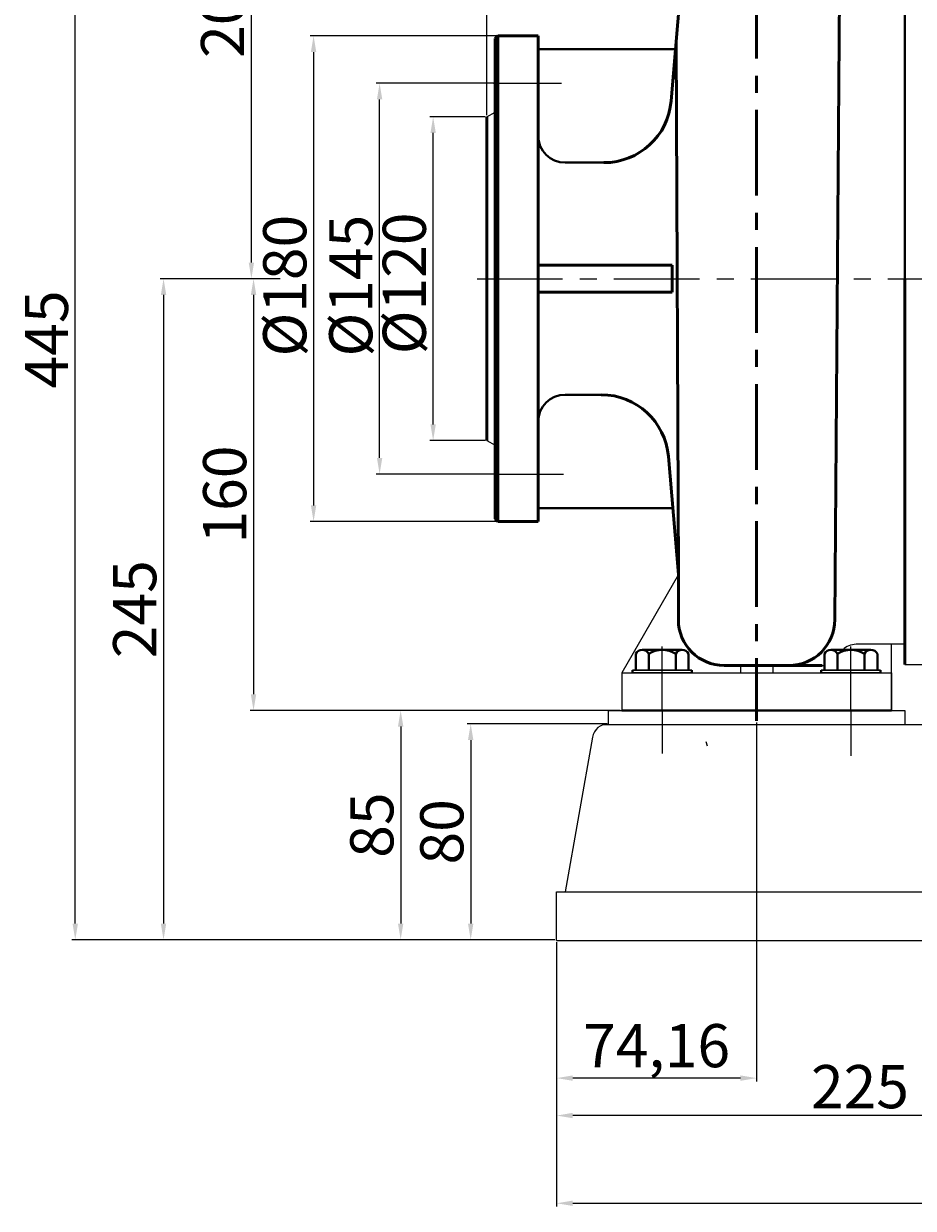
# Model space of a CAD drawing. Units: millimetres. Extents: x 33496 to 35434, y -13524 to -12027.
# Drawn here: x 33496 to 33826, y -12729 to -12290 of the extents above; entities that cross this region are included whole.
import ezdxf

# ---------------------------------------------------------------- set-up
doc = ezdxf.new("R2010")
doc.units = ezdxf.units.MM
doc.linetypes.add('ACAD_ISO04W100', pattern=[30, 24, -3, 0, -3])
doc.linetypes.add('CENTER', pattern=[50.8, 31.75, -6.35, 6.35, -6.35])
doc.layers.add('1', color=7, linetype='Continuous')
doc.layers.add('尺寸线', color=1, linetype='Continuous')
for name, color, linetype, lineweight in [('中心线', 5, 'CENTER', 13), ('标注线', 3, 'Continuous', 13), ('粗实线', 7, 'Continuous', 40), ('细实线', 1, 'Continuous', 13)]:
    doc.layers.add(name, color=color, linetype=linetype, lineweight=lineweight)
doc.styles.get("Standard").update_dxf_attribs({"font": 'txt.shx', "height": 16, "bigfont": 'gbcbig.shx'})
doc.dimstyles.new('ISO-25', dxfattribs={"dimtxt": 2.5, "dimasz": 6, "dimexe": 1.25, "dimexo": 0.625, "dimtad": 1, "dimtxsty": 'Standard', "dimcen": 2.5, "dimadec": 0, "dimazin": 0, "dimtfac": 1, "dimtmove": 0, "dimatfit": 3, "dimfxl": 0, "dimarcsym": 0})

# ---------------------------------------------------------------- blocks, each defined once
blk = doc.blocks.new('*D4')
at = {"layer": 'Defpoints', "color": 0, "transparency": 16777216}
for p in [(8589.53, -4286.37), (8520.56, -4466.37), (8589.53, -4466.37)]:
    blk.add_point(p, dxfattribs=at)
at = {"layer": '细实线', "color": 0, "lineweight": -2, "transparency": 16777216}
for p, q in [((8588.91, -4286.37), (8519.31, -4286.37)), ((8520.56, -4292.37), (8520.56, -4460.37)), ((8588.91, -4466.37), (8519.31, -4466.37))]:
    blk.add_line(p, q, dxfattribs=at)
at = {"layer": '细实线', "color": 0, "transparency": 16777216}
for points in [[(8519.56, -4292.37), (8521.56, -4292.37), (8520.56, -4286.37)], [(8519.56, -4460.37), (8521.56, -4460.37), (8520.56, -4466.37)]]:
    blk.add_solid(points, dxfattribs=at)
at = {"layer": '细实线', "color": 0, "transparency": 16777216, "insert": (8511.94, -4378.95), "char_height": 16, "attachment_point": 5, "rotation": 90}
blk.add_mtext('%%C180', dxfattribs=at)
blk = doc.blocks.new('*D5')
at = {"layer": 'Defpoints', "color": 0, "transparency": 16777216}
for p in [(8545.05, -4303.93), (8587.86, -4303.93), (8587.86, -4448.8)]:
    blk.add_point(p, dxfattribs=at)
at = {"layer": '细实线', "color": 0, "lineweight": -2, "transparency": 16777216}
for p, q in [((8587.24, -4303.93), (8543.8, -4303.93)), ((8545.05, -4442.8), (8545.05, -4309.93)), ((8587.24, -4448.8), (8543.8, -4448.8))]:
    blk.add_line(p, q, dxfattribs=at)
at = {"layer": '细实线', "color": 0, "transparency": 16777216}
for points in [[(8544.05, -4309.93), (8546.05, -4309.93), (8545.05, -4303.93)], [(8544.05, -4442.8), (8546.05, -4442.8), (8545.05, -4448.8)]]:
    blk.add_solid(points, dxfattribs=at)
at = {"layer": '细实线', "color": 0, "lineweight": -3, "transparency": 16777216, "insert": (8536.43, -4378.95), "char_height": 16, "attachment_point": 5, "rotation": 90}
blk.add_mtext('%%c145', dxfattribs=at)
blk = doc.blocks.new('*D6')
at = {"layer": 'Defpoints', "color": 0, "transparency": 16777216}
for p in [(8564.9, -4316.37), (8584.86, -4316.37), (8584.86, -4436.37)]:
    blk.add_point(p, dxfattribs=at)
at = {"layer": '细实线', "color": 0, "lineweight": -2, "transparency": 16777216}
for p, q in [((8584.24, -4316.37), (8563.65, -4316.37)), ((8564.9, -4430.37), (8564.9, -4322.37)), ((8584.24, -4436.37), (8563.65, -4436.37))]:
    blk.add_line(p, q, dxfattribs=at)
at = {"layer": '细实线', "color": 0, "transparency": 16777216}
for points in [[(8563.9, -4322.37), (8565.9, -4322.37), (8564.9, -4316.37)], [(8563.9, -4430.37), (8565.9, -4430.37), (8564.9, -4436.37)]]:
    blk.add_solid(points, dxfattribs=at)
at = {"layer": '细实线', "color": 0, "lineweight": -3, "transparency": 16777216, "insert": (8556.28, -4378.11), "char_height": 16, "attachment_point": 5, "rotation": 90}
blk.add_mtext('%%c120', dxfattribs=at)
blk = doc.blocks.new('*D7')
at = {"layer": 'Defpoints', "color": 0, "transparency": 16777216}
for p in [(8497.5, -4176.37), (8634.86, -4176.37), (8508.11, -4376.37)]:
    blk.add_point(p, dxfattribs=at)
at = {"layer": '尺寸线', "color": 0, "lineweight": -2, "transparency": 16777216}
for p, q in [((8634.24, -4176.37), (8496.25, -4176.37)), ((8497.5, -4370.37), (8497.5, -4182.37)), ((8507.49, -4376.37), (8496.25, -4376.37))]:
    blk.add_line(p, q, dxfattribs=at)
at = {"layer": '尺寸线', "color": 0, "transparency": 16777216}
for points in [[(8496.5, -4182.37), (8498.5, -4182.37), (8497.5, -4176.37)], [(8496.5, -4370.37), (8498.5, -4370.37), (8497.5, -4376.37)]]:
    blk.add_solid(points, dxfattribs=at)
at = {"layer": '尺寸线', "color": 0, "transparency": 16777216, "insert": (8488.87, -4276.37), "char_height": 16, "attachment_point": 5, "rotation": 90}
blk.add_mtext('200', dxfattribs=at)
blk = doc.blocks.new('*D8')
at = {"layer": 'Defpoints', "color": 0, "transparency": 16777216}
for p in [(8508.74, -4376.37), (8498.29, -4536.37), (8634.86, -4536.37)]:
    blk.add_point(p, dxfattribs=at)
at = {"layer": '尺寸线', "color": 0, "lineweight": -2, "transparency": 16777216}
for p, q in [((8508.11, -4376.37), (8497.04, -4376.37)), ((8498.29, -4382.37), (8498.29, -4530.37)), ((8634.24, -4536.37), (8497.04, -4536.37))]:
    blk.add_line(p, q, dxfattribs=at)
at = {"layer": '尺寸线', "color": 0, "transparency": 16777216}
for points in [[(8497.29, -4382.37), (8499.29, -4382.37), (8498.29, -4376.37)], [(8497.29, -4530.37), (8499.29, -4530.37), (8498.29, -4536.37)]]:
    blk.add_solid(points, dxfattribs=at)
at = {"layer": '尺寸线', "color": 0, "transparency": 16777216, "insert": (8489.66, -4456.37), "char_height": 16, "attachment_point": 5, "rotation": 90}
blk.add_mtext('160', dxfattribs=at)
blk = doc.blocks.new('*D9')
at = {"layer": 'Defpoints', "color": 0, "transparency": 16777216}
for p in [(8432.16, -4176.37), (8595.03, -4176.37), (8610.7, -4621.37)]:
    blk.add_point(p, dxfattribs=at)
at = {"layer": '尺寸线', "color": 0, "lineweight": -2, "transparency": 16777216}
for p, q in [((8594.4, -4176.37), (8430.91, -4176.37)), ((8432.16, -4615.37), (8432.16, -4182.37)), ((8610.07, -4621.37), (8430.91, -4621.37))]:
    blk.add_line(p, q, dxfattribs=at)
at = {"layer": '尺寸线', "color": 0, "transparency": 16777216}
for points in [[(8431.16, -4182.37), (8433.16, -4182.37), (8432.16, -4176.37)], [(8431.16, -4615.37), (8433.16, -4615.37), (8432.16, -4621.37)]]:
    blk.add_solid(points, dxfattribs=at)
at = {"layer": '尺寸线', "color": 0, "transparency": 16777216, "insert": (8423.54, -4398.87), "char_height": 16, "attachment_point": 5, "rotation": 90}
blk.add_mtext('445', dxfattribs=at)
blk = doc.blocks.new('*D11')
at = {"layer": 'Defpoints', "color": 0, "transparency": 16777216}
for p in [(8584.86, -4039.47), (8584.86, -4316.37), (9552.36, -4332.62)]:
    blk.add_point(p, dxfattribs=at)
at = {"layer": '尺寸线', "color": 0, "lineweight": -2, "transparency": 16777216}
for p, q in [((8584.86, -4315.74), (8584.86, -4038.22)), ((9552.36, -4331.99), (9552.36, -4038.22)), ((9546.36, -4039.47), (8590.86, -4039.47))]:
    blk.add_line(p, q, dxfattribs=at)
at = {"layer": '尺寸线', "color": 0, "transparency": 16777216}
for points in [[(8590.86, -4038.47), (8590.86, -4040.47), (8584.86, -4039.47)], [(9546.36, -4038.47), (9546.36, -4040.47), (9552.36, -4039.47)]]:
    blk.add_solid(points, dxfattribs=at)
at = {"layer": '尺寸线', "color": 0, "transparency": 16777216, "insert": (9068.61, -4029.51), "char_height": 16, "attachment_point": 5}
blk.add_mtext('967,5', dxfattribs=at)
blk = doc.blocks.new('*D13')
at = {"layer": 'Defpoints', "color": 0, "transparency": 16777216}
for p in [(8684.86, -4540.28), (8610.7, -4621.99), (8610.7, -4672.63)]:
    blk.add_point(p, dxfattribs=at)
at = {"layer": '尺寸线', "color": 0, "lineweight": -2, "transparency": 16777216}
for p, q in [((8684.86, -4540.9), (8684.86, -4673.88)), ((8610.7, -4622.62), (8610.7, -4673.88)), ((8678.86, -4672.63), (8616.7, -4672.63))]:
    blk.add_line(p, q, dxfattribs=at)
at = {"layer": '尺寸线', "color": 0, "transparency": 16777216}
for points in [[(8616.7, -4671.63), (8616.7, -4673.63), (8610.7, -4672.63)], [(8678.86, -4671.63), (8678.86, -4673.63), (8684.86, -4672.63)]]:
    blk.add_solid(points, dxfattribs=at)
at = {"layer": '尺寸线', "color": 0, "transparency": 16777216, "insert": (8647.78, -4662.67), "char_height": 16, "attachment_point": 5}
blk.add_mtext('74,16', dxfattribs=at)
blk = doc.blocks.new('*D14')
at = {"layer": 'Defpoints', "color": 0, "transparency": 16777216}
for p in [(8502.57, -4376.37), (8464.91, -4621.37), (8610.7, -4621.37)]:
    blk.add_point(p, dxfattribs=at)
at = {"layer": '尺寸线', "color": 0, "lineweight": -2, "transparency": 16777216}
for p, q in [((8501.95, -4376.37), (8463.66, -4376.37)), ((8464.91, -4382.37), (8464.91, -4615.37)), ((8610.07, -4621.37), (8463.66, -4621.37))]:
    blk.add_line(p, q, dxfattribs=at)
at = {"layer": '尺寸线', "color": 0, "transparency": 16777216}
for points in [[(8463.91, -4382.37), (8465.91, -4382.37), (8464.91, -4376.37)], [(8463.91, -4615.37), (8465.91, -4615.37), (8464.91, -4621.37)]]:
    blk.add_solid(points, dxfattribs=at)
at = {"layer": '尺寸线', "color": 0, "transparency": 16777216, "insert": (8456.29, -4498.87), "char_height": 16, "attachment_point": 5, "rotation": 90}
blk.add_mtext('245', dxfattribs=at)
blk = doc.blocks.new('*D18')
at = {"layer": 'Defpoints', "color": 0, "transparency": 16777216}
for p in [(8629.91, -4536.37), (8552.86, -4621.37), (8610.7, -4621.37)]:
    blk.add_point(p, dxfattribs=at)
at = {"layer": '细实线', "color": 0, "lineweight": -2, "transparency": 16777216}
for p, q in [((8629.28, -4536.37), (8551.61, -4536.37)), ((8552.86, -4542.37), (8552.86, -4615.37)), ((8610.07, -4621.37), (8551.61, -4621.37))]:
    blk.add_line(p, q, dxfattribs=at)
at = {"layer": '细实线', "color": 0, "transparency": 16777216}
for points in [[(8551.86, -4542.37), (8553.86, -4542.37), (8552.86, -4536.37)], [(8551.86, -4615.37), (8553.86, -4615.37), (8552.86, -4621.37)]]:
    blk.add_solid(points, dxfattribs=at)
at = {"layer": '细实线', "color": 0, "transparency": 16777216, "insert": (8544.24, -4578.87), "char_height": 16, "attachment_point": 5, "rotation": 90}
blk.add_mtext('85', dxfattribs=at)
blk = doc.blocks.new('*D19')
at = {"layer": 'Defpoints', "color": 0, "transparency": 16777216}
for p in [(8629.91, -4541.35), (8578.83, -4621.37), (8610.7, -4621.37)]:
    blk.add_point(p, dxfattribs=at)
at = {"layer": '细实线', "color": 0, "lineweight": -2, "transparency": 16777216}
for p, q in [((8629.28, -4541.35), (8577.58, -4541.35)), ((8578.83, -4547.35), (8578.83, -4615.37)), ((8610.07, -4621.37), (8577.58, -4621.37))]:
    blk.add_line(p, q, dxfattribs=at)
at = {"layer": '细实线', "color": 0, "transparency": 16777216}
for points in [[(8577.83, -4547.35), (8579.83, -4547.35), (8578.83, -4541.35)], [(8577.83, -4615.37), (8579.83, -4615.37), (8578.83, -4621.37)]]:
    blk.add_solid(points, dxfattribs=at)
at = {"layer": '细实线', "color": 0, "transparency": 16777216, "insert": (8570.2, -4581.36), "char_height": 16, "attachment_point": 5, "rotation": 90}
blk.add_mtext('80', dxfattribs=at)
blk = doc.blocks.new('*D23')
at = {"layer": 'Defpoints', "color": 0, "transparency": 16777216}
for p in [(8610.7, -4621.64), (9571.07, -4621.66), (9571.07, -4719.01)]:
    blk.add_point(p, dxfattribs=at)
at = {"layer": '标注线', "color": 0, "lineweight": -2, "transparency": 16777216}
for p, q in [((8610.7, -4622.27), (8610.7, -4720.26)), ((9571.07, -4622.28), (9571.07, -4720.26)), ((8616.7, -4719.01), (9565.07, -4719.01))]:
    blk.add_line(p, q, dxfattribs=at)
at = {"layer": '标注线', "color": 0, "transparency": 16777216}
for points in [[(8616.7, -4718.01), (8616.7, -4720.01), (8610.7, -4719.01)], [(9565.07, -4718.01), (9565.07, -4720.01), (9571.07, -4719.01)]]:
    blk.add_solid(points, dxfattribs=at)
at = {"layer": '标注线', "color": 0, "lineweight": -3, "transparency": 16777216, "insert": (9090.88, -4710.38), "char_height": 16, "attachment_point": 5}
blk.add_mtext('961', dxfattribs=at)
blk = doc.blocks.new('*D25')
at = {"layer": 'Defpoints', "color": 0, "transparency": 16777216}
for p in [(8610.7, -4640.17), (8835.7, -4640.17), (8610.7, -4686.5)]:
    blk.add_point(p, dxfattribs=at)
at = {"layer": '尺寸线', "color": 0, "lineweight": -2, "transparency": 16777216}
for p, q in [((8610.7, -4640.79), (8610.7, -4687.75)), ((8835.7, -4640.79), (8835.7, -4687.75)), ((8829.7, -4686.5), (8616.7, -4686.5))]:
    blk.add_line(p, q, dxfattribs=at)
at = {"layer": '尺寸线', "color": 0, "transparency": 16777216}
for points in [[(8616.7, -4685.5), (8616.7, -4687.5), (8610.7, -4686.5)], [(8829.7, -4685.5), (8829.7, -4687.5), (8835.7, -4686.5)]]:
    blk.add_solid(points, dxfattribs=at)
at = {"layer": '尺寸线', "color": 0, "transparency": 16777216, "insert": (8723.2, -4677.87), "char_height": 16, "attachment_point": 5}
blk.add_mtext('225', dxfattribs=at)

msp = doc.modelspace()

# ---------------------------------------------------------------- linework, layer by layer
at = {"color": 7, "linetype": 'ByBlock', "lineweight": 53}
for p, q in [((33739.913, -12274.438), (33736.236, -12318.163)), ((33670.913, -12384.068), (33670.913, -12295.068)), ((33671.913, -12294.068), (33686.913, -12294.068)), ((33671.958, -12474.068), (33671.958, -12294.068)), ((33686.913, -12384.068), (33686.913, -12294.068)), ((33738.913, -12493.755), (33738.075, -12296.3)), ((33667.913, -12444.068), (33667.913, -12324.068)), ((33686.913, -12379.068), (33736.627, -12379.068)), ((33736.627, -12379.068), (33736.627, -12389.068)), ((33670.913, -12473.068), (33670.913, -12384.068)), ((33686.913, -12474.068), (33686.913, -12384.068)), ((33822.913, -12384.068), (33822.913, -12519.568)), ((33736.627, -12389.068), (33686.913, -12389.068)), ((33686.913, -12465.568), (33686.913, -12447.568)), ((33738.913, -12493.697), (33735.236, -12449.973)), ((33738.913, -12493.697), (33738.913, -12510.429)), ((33822.913, -12506.068), (33822.913, -12502.068)), ((33822.913, -12527.068), (33822.913, -12518.068)), ((33755.913, -12527.429), (33792.246, -12527.429))]:
    msp.add_line(p, q, dxfattribs=at)
at = {"color": 7, "lineweight": 53}
for p, q in [((33670.913, -12295.068), (33671.913, -12294.068)), ((33670.913, -12473.068), (33671.913, -12474.068))]:
    msp.add_line(p, q, dxfattribs=at)
at = {"color": 7, "linetype": 'ACAD_ISO04W100', "lineweight": 53}
msp.add_line((33671.913, -12474.068), (33686.913, -12474.068), dxfattribs=at)
at = {"color": 7, "linetype": 'ByBlock', "lineweight": 53}
for centre, start, end in [((33755.913, -12510.429), 180, 270), ((33779.913, -12510.429), 270, 0)]:
    msp.add_arc(centre, 17, start, end, dxfattribs=at)
at = {"layer": '1'}
for p, q in [((33743.913, -12529.128), (33721.913, -12529.128)), ((33721.913, -12529.128), (33743.913, -12529.128)), ((33813.913, -12529.128), (33791.913, -12529.128)), ((33791.913, -12529.128), (33813.913, -12529.128)), ((33743.913, -12530.128), (33721.913, -12530.128)), ((33721.913, -12530.128), (33743.913, -12530.128)), ((33813.913, -12530.128), (33791.913, -12530.128)), ((33791.913, -12530.128), (33813.913, -12530.128))]:
    msp.add_line(p, q, dxfattribs=at)
at = {"layer": '中心线', "lineweight": 53}
msp.add_line((33767.913, -12169.143), (33767.913, -12547.98), dxfattribs=at)
at = {"layer": '中心线', "lineweight": -3}
for p, q in [((33670.288, -12311.63), (33695.532, -12311.63)), ((33664.226, -12384.068), (34706.694, -12384.068)), ((33670.913, -12456.506), (33696.276, -12456.506)), ((33732.913, -12544.068), (33732.913, -12560.001)), ((33802.913, -12544.068), (33802.913, -12560.913))]:
    msp.add_line(p, q, dxfattribs=at)
at = {"layer": '中心线'}
for p, q in [((33732.913, -12544.068), (33732.913, -12520.423)), ((33802.913, -12544.068), (33802.913, -12520.423))]:
    msp.add_line(p, q, dxfattribs=at)
at = {"layer": '粗实线', "lineweight": 53}
msp.add_line((33796.913, -12510.429), (33799.082, -12223.843), dxfattribs=at)
at = {"layer": '粗实线'}
for p, q in [((33822.913, -12384.068), (33822.913, -12262.068)), ((33686.913, -12299.068), (33737.842, -12299.068)), ((33696.913, -12341.068), (33711.324, -12341.068)), ((33822.913, -12518.568), (33822.913, -12384.068)), ((33822.913, -12384.068), (33822.913, -12518.568)), ((33822.913, -12518.068), (33822.913, -12384.068)), ((33696.913, -12427.068), (33710.324, -12427.068)), ((33686.913, -12469.068), (33736.842, -12469.068)), ((33822.913, -12502.068), (33822.913, -12506.068)), ((33822.913, -12518.068), (33822.913, -12526.068)), ((33723.098, -12529.128), (33723.098, -12523.128)), ((33725.506, -12521.628), (33740.321, -12521.628)), ((33725.506, -12521.628), (33727.913, -12521.628)), ((33727.913, -12529.128), (33727.913, -12523.128)), ((33737.913, -12529.128), (33737.913, -12523.128)), ((33742.728, -12523.128), (33742.728, -12529.128)), ((33793.098, -12529.128), (33793.098, -12523.128)), ((33795.506, -12521.628), (33810.321, -12521.628)), ((33795.506, -12521.628), (33797.913, -12521.628)), ((33797.913, -12529.128), (33797.913, -12523.128)), ((33807.913, -12529.128), (33807.913, -12523.128)), ((33812.728, -12523.128), (33812.728, -12529.128)), ((33721.913, -12530.128), (33721.913, -12529.128)), ((33743.913, -12530.128), (33743.913, -12529.128)), ((33791.913, -12530.128), (33791.913, -12529.128)), ((33813.913, -12530.128), (33813.913, -12529.128)), ((33717.913, -12544.068), (33817.913, -12544.068))]:
    msp.add_line(p, q, dxfattribs=at)
at = {"layer": '粗实线', "lineweight": -3}
for p, q in [((33667.913, -12324.068), (33670.913, -12322.336)), ((33667.913, -12444.068), (33667.913, -12324.068)), ((33667.913, -12337.47), (33667.913, -12430.665)), ((33822.913, -12384.068), (33822.913, -12519.568)), ((33667.913, -12444.068), (33670.913, -12445.8)), ((33738.913, -12493.755), (33717.913, -12530.128)), ((33822.913, -12506.068), (33822.913, -12502.068)), ((33822.913, -12519.568), (33804.828, -12519.568)), ((33817.913, -12544.068), (33817.913, -12519.568)), ((33822.913, -12527.068), (33822.913, -12518.068)), ((33761.913, -12527.429), (33761.913, -12530.128)), ((33773.913, -12527.429), (33773.913, -12530.128)), ((33822.913, -12527.068), (33842.913, -12527.068)), ((33717.913, -12530.128), (33717.913, -12544.068)), ((33717.913, -12530.128), (33817.913, -12530.128)), ((33817.913, -12530.128), (33817.913, -12544.068)), ((33712.959, -12544.068), (33822.913, -12544.068)), ((33712.959, -12549.054), (33712.959, -12544.068)), ((33822.913, -12544.068), (33822.889, -12549.358)), ((33817.913, -12549.358), (33711.057, -12549.358)), ((34240.272, -12549.358), (33817.913, -12549.358)), ((33707.033, -12554.012), (33696.924, -12611.343)), ((33693.75, -12629.343), (33693.75, -12611.343)), ((33693.75, -12611.343), (33866.016, -12611.343)), ((33693.75, -12629.343), (33693.747, -12629.358)), ((33693.75, -12629.343), (34654.125, -12629.343))]:
    msp.add_line(p, q, dxfattribs=at)
at = {"layer": '粗实线', "lineweight": 53}
for centre, start, end in [((33711.324, -12316.068), 270, 355.19301), ((33710.324, -12452.068), 4.80699, 90)]:
    msp.add_arc(centre, 25, start, end, dxfattribs=at)
at = {"layer": '粗实线'}
for centre, radius, start, end in [((33696.913, -12331.068), 10, 180, 270), ((33696.913, -12437.068), 10, 90, 180), ((33725.506, -12524.31), 2.682, 26.14982, 153.85018), ((33732.913, -12530.712), 9.083, 56.60151, 123.39849), ((33740.321, -12524.31), 2.682, 26.14982, 153.85018), ((33795.506, -12524.31), 2.682, 26.14982, 153.85018), ((33802.913, -12530.712), 9.083, 56.60151, 123.39849), ((33810.321, -12524.31), 2.682, 26.14982, 153.85018)]:
    msp.add_arc(centre, radius, start, end, dxfattribs=at)
at = {"layer": '粗实线', "lineweight": -3}
for centre, radius, start, end in [((33804.828, -12526.568), 7, 90, 135.11974), ((33792.246, -12520.429), 7, 270, 276.99628), ((33712.942, -12555.054), 6, 89.83428, 170)]:
    msp.add_arc(centre, radius, start, end, dxfattribs=at)
at = {"layer": '细实线', "lineweight": -3}
msp.add_line((33749.039, -12555.589), (33749.647, -12557.16), dxfattribs=at)

# ---------------------------------------------------------------- dimensions: what is measured, and where the dimension line sits
at = {"layer": '尺寸线'}
for base, p1, p2, picture, middle in [((33667.913, -12047.17), (34635.413, -12340.318), (33667.913, -12324.068), '*D11', (34151.663, -12037.212)), ((33693.75, -12680.333), (33767.913, -12547.98), (33693.75, -12629.693), '*D13', (33730.832, -12670.375)), ((33693.75, -12694.201), (33918.75, -12647.867), (33693.75, -12647.867), '*D25', (33806.25, -12685.576))]:
    dim = msp.add_linear_dim(base=base, p1=p1, p2=p2, dimstyle='ISO-25', dxfattribs=at)
    dim.commit()
    dim.dimension.update_dxf_attribs({"geometry": picture, "text_midpoint": middle, "insert": (25083.053, -8007.701)})
for base, p1, p2, picture, middle in [((33515.213, -12184.068), (33693.75, -12629.068), (33678.082, -12184.068), '*D9', (33506.588, -12406.568)), ((33580.549, -12184.068), (33591.164, -12384.068), (33717.913, -12184.068), '*D7', (33571.924, -12284.068)), ((33547.967, -12629.068), (33585.627, -12384.068), (33693.75, -12629.068), '*D14', (33539.342, -12506.568)), ((33581.339, -12544.068), (33591.789, -12384.068), (33717.913, -12544.068), '*D8', (33572.714, -12464.068))]:
    dim = msp.add_linear_dim(base=base, p1=p1, p2=p2, angle=90, dimstyle='ISO-25', dxfattribs=at)
    dim.commit()
    dim.dimension.update_dxf_attribs({"geometry": picture, "text_midpoint": middle, "insert": (25083.053, -8007.701)})
at = {"layer": '标注线', "lineweight": -3}
dim = msp.add_linear_dim(base=(34654.125, -12726.707), p1=(33693.75, -12629.343), p2=(34654.125, -12629.358), text='961', dimstyle='ISO-25', dxfattribs=at)
dim.commit()
dim.dimension.update_dxf_attribs({"geometry": '*D23', "text_midpoint": (34173.937, -12726.707), "dimtype": 160, "insert": (25083.053, -8007.701)})
at = {"layer": '细实线'}
dim = msp.add_linear_dim(base=(33603.614, -12474.068), p1=(33672.583, -12294.068), p2=(33672.583, -12474.068), angle=90, text='%%C<>', dimstyle='ISO-25', dxfattribs=at)
dim.commit()
dim.dimension.update_dxf_attribs({"geometry": '*D4', "text_midpoint": (33603.614, -12386.649), "dimtype": 160, "insert": (25083.053, -8007.701)})
at = {"layer": '细实线', "lineweight": -3}
for base, p1, p2, text, picture, middle in [((33628.107, -12311.63), (33670.913, -12456.506), (33670.913, -12311.63), '%%c145', '*D5', (33628.107, -12386.649)), ((33647.954, -12324.068), (33667.913, -12444.068), (33667.913, -12324.068), '%%c<>', '*D6', (33647.954, -12385.812))]:
    dim = msp.add_linear_dim(base=base, p1=p1, p2=p2, angle=90, text=text, dimstyle='ISO-25', dxfattribs=at)
    dim.commit()
    dim.dimension.update_dxf_attribs({"geometry": picture, "text_midpoint": middle, "dimtype": 160, "insert": (25083.053, -8007.701)})
at = {"layer": '细实线'}
for base, p1, text, picture, middle in [((33635.916, -12629.068), (33712.959, -12544.068), '85', '*D18', (33627.291, -12586.568)), ((33661.881, -12629.068), (33712.959, -12549.054), '80', '*D19', (33653.256, -12589.061))]:
    dim = msp.add_linear_dim(base=base, p1=p1, p2=(33693.75, -12629.068), angle=90, text=text, dimstyle='ISO-25', dxfattribs=at)
    dim.commit()
    dim.dimension.update_dxf_attribs({"geometry": picture, "text_midpoint": middle, "insert": (25083.053, -8007.701)})

doc.saveas('drawing.dxf')
